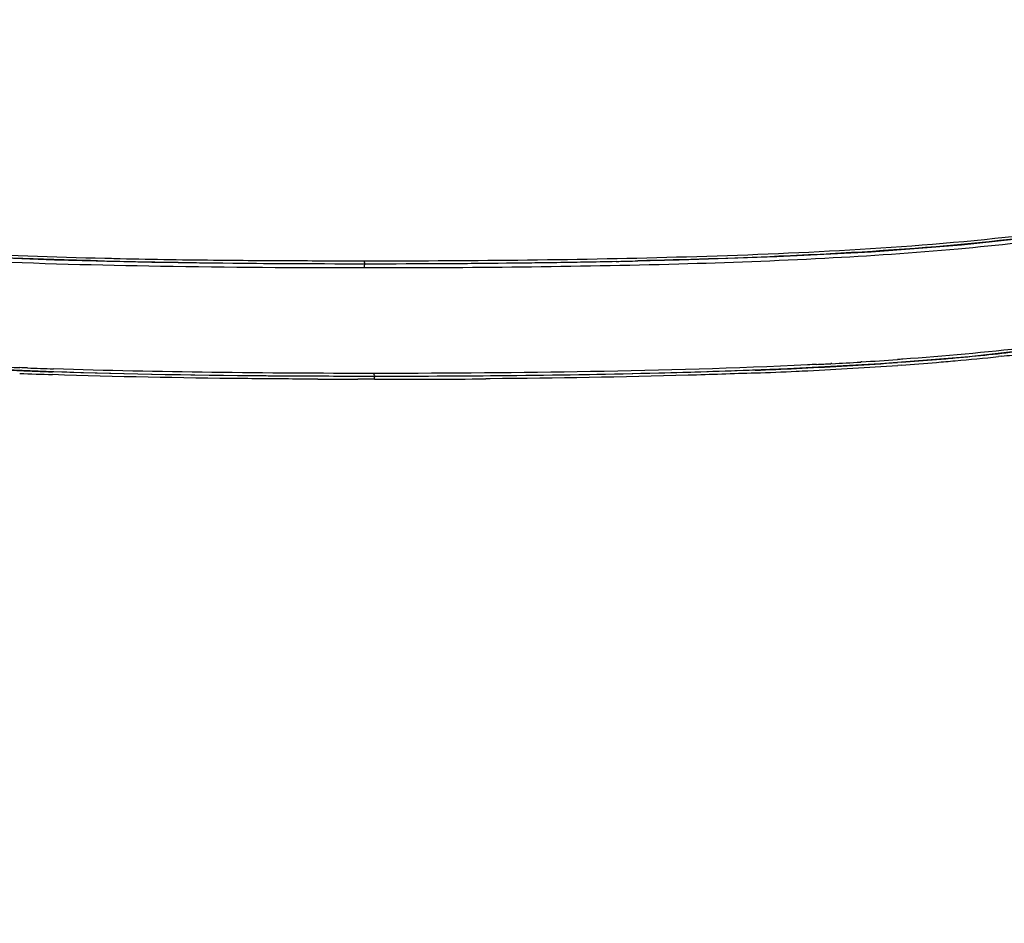
# Model space of a CAD drawing. Units: millimetres. Extents: x 0 to 3011, y 0 to 4194.
# Drawn here: x 1049 to 1176, y 3394 to 3511 of the extents above; entities that cross this region are included whole.
import ezdxf

# ---------------------------------------------------------------- set-up
doc = ezdxf.new("R2010")
doc.units = ezdxf.units.MM
doc.header["$LTSCALE"] = 163.35
doc.header["$PDSIZE"] = 0.01
doc.layers.get('DEFPOINTS').update_dxf_attribs({"color": 27, "linetype": 'CONTINUOUS', "lineweight": 13})
for name, color, linetype in [('_X2_9ED88BA4503C_X0__12', 7, 'CONTINUOUS'), ('_X2_9ED88BA4503C_X0__13', 7, 'CONTINUOUS'), ('_X2_9ED88BA4503C_X0__14', 7, 'CONTINUOUS')]:
    doc.layers.add(name, color=color, linetype=linetype)
doc.layers.add('FRAME050', color=6, linetype='CONTINUOUS', lineweight=25)
doc.styles.get("Standard").update_dxf_attribs({"font": 'ISOCP.SHX', "bigfont": 'gbcbig.shx'})
doc.dimstyles.get("Standard").update_dxf_attribs({"dimtxt": 35, "dimasz": 15, "dimexe": 1.3, "dimexo": 0.5, "dimtad": 1, "dimtoh": 1, "dimdec": 0, "dimdsep": 46, "dimtxsty": 'Standard', "dimcen": 0.09, "dimadec": 0, "dimazin": 0, "dimtp": 0.01, "dimtm": 0.01, "dimtfac": 1, "dimtofl": 0, "dimtmove": 0, "dimatfit": 3, "dimfxl": 0, "dimtolj": 1, "dimarcsym": 0})

# ---------------------------------------------------------------- blocks, each defined once
blk = doc.blocks.new('*D25')
at = {"layer": 'DEFPOINTS', "color": 0}
for p in [(814.79, 3924.04), (662.96, 3211.78), (1133.56, 3211.78)]:
    blk.add_point(p, dxfattribs=at)
at = {"layer": 'FRAME050', "color": 0, "lineweight": -2}
for p, q in [((814.29, 3924.04), (661.66, 3924.04)), ((662.96, 3904.04), (662.96, 3231.78)), ((1133.06, 3211.78), (661.66, 3211.78))]:
    blk.add_line(p, q, dxfattribs=at)
at = {"layer": 'FRAME050', "color": 0}
for points in [[(666.3, 3904.04), (659.63, 3904.04), (662.96, 3924.04)], [(659.63, 3231.78), (666.3, 3231.78), (662.96, 3211.78)]]:
    blk.add_solid(points, dxfattribs=at)
at = {"layer": 'FRAME050', "color": 0, "insert": (623.05, 3553.86), "char_height": 35, "attachment_point": 5, "rotation": 90}
blk.add_mtext('\\pi12.25000;{\\A1;28.1"}\\P{\\A1;714mm}', dxfattribs=at)
blk = doc.blocks.new('*D26')
at = {"layer": 'DEFPOINTS', "color": 0}
for p in [(1298.45, 3541.69), (952.96, 3530.14), (952.96, 3100.9)]:
    blk.add_point(p, dxfattribs=at)
at = {"layer": 'FRAME050', "color": 0, "lineweight": -2}
for p, q in [((1298.45, 3541.19), (1298.45, 3099.6)), ((952.96, 3529.64), (952.96, 3099.6)), ((1278.45, 3100.9), (972.96, 3100.9))]:
    blk.add_line(p, q, dxfattribs=at)
at = {"layer": 'FRAME050', "color": 0}
for points in [[(972.96, 3104.23), (972.96, 3097.57), (952.96, 3100.9)], [(1278.45, 3097.57), (1278.45, 3104.23), (1298.45, 3100.9)]]:
    blk.add_solid(points, dxfattribs=at)
at = {"layer": 'FRAME050', "color": 0, "insert": (1131, 3140.82), "char_height": 35, "attachment_point": 5}
blk.add_mtext('\\pi12.25000;{\\A1;14.3"}\\P{\\A1;362mm}', dxfattribs=at)
blk = doc.blocks.new('*D27')
at = {"layer": 'DEFPOINTS', "color": 0}
for p in [(953.14, 3819.82), (763.96, 3211.78), (1133.55, 3211.78)]:
    blk.add_point(p, dxfattribs=at)
at = {"layer": 'FRAME050', "color": 0, "lineweight": -2}
for p, q in [((952.64, 3819.82), (762.66, 3819.82)), ((763.96, 3799.82), (763.96, 3231.78)), ((1133.05, 3211.78), (762.66, 3211.78))]:
    blk.add_line(p, q, dxfattribs=at)
at = {"layer": 'FRAME050', "color": 0}
for points in [[(767.29, 3799.82), (760.62, 3799.82), (763.96, 3819.82)], [(760.62, 3231.78), (767.29, 3231.78), (763.96, 3211.78)]]:
    blk.add_solid(points, dxfattribs=at)
at = {"layer": 'FRAME050', "color": 0, "insert": (724.04, 3497.74), "char_height": 35, "attachment_point": 5, "rotation": 90}
blk.add_mtext('\\pi8.75000;{\\A1;24.8"}\\P{\\A1;630mm}', dxfattribs=at)
blk = doc.blocks.new('*D28')
at = {"layer": 'DEFPOINTS', "color": 0}
for p in [(1082, 3622.98), (875.93, 3211.78), (1133.56, 3211.78)]:
    blk.add_point(p, dxfattribs=at)
at = {"layer": 'FRAME050', "color": 0, "lineweight": -2}
for p, q in [((1081.5, 3622.98), (874.63, 3622.98)), ((875.93, 3602.98), (875.93, 3231.78)), ((1133.06, 3211.78), (874.63, 3211.78))]:
    blk.add_line(p, q, dxfattribs=at)
at = {"layer": 'FRAME050', "color": 0}
for points in [[(879.26, 3602.98), (872.59, 3602.98), (875.93, 3622.98)], [(872.59, 3231.78), (879.26, 3231.78), (875.93, 3211.78)]]:
    blk.add_solid(points, dxfattribs=at)
at = {"layer": 'FRAME050', "color": 0, "insert": (836.01, 3417.38), "char_height": 35, "attachment_point": 5, "rotation": 90}
blk.add_mtext('\\pi10.50000;{\\A1;16.4"}\\P{\\A1;417mm}', dxfattribs=at)

msp = doc.modelspace()

# ---------------------------------------------------------------- linework, layer by layer
at = {"layer": '_X2_9ED88BA4503C_X0__12'}
for p, q in [((1175.92, 3467.15), (1175.58, 3467.12)), ((1163.04, 3466.38), (1162.54, 3466.35)), ((1163.05, 3466.01), (1162.57, 3465.98)), ((1087.74, 3464.2), (1086.56, 3464.2)), ((1109.97, 3464.25), (1109.43, 3464.24))]:
    msp.add_line(p, q, dxfattribs=at)
for centre, radius, start, end in [((1141.05, 3790.71), 325.05, 275.1009, 276.6538), ((1143.52, 3769.39), 303.97, 276.1196, 276.6582), ((1125.3, 3994.64), 529.61, 272.7757, 274.0327), ((1125.26, 3996.69), 532.02, 272.7692, 274.0213), ((1133.3, 3878.91), 413.6, 274.123, 274.7496), ((1133.25, 3880.69), 415.74, 274.1091, 274.7343), ((1136.62, 3838.53), 373.08, 274.7549, 275.1264), ((1136.6, 3839.89), 374.81, 274.7395, 275.1105), ((1139.78, 3804.85), 339.63, 275.1021, 276.0509), ((1072.39, 4022.06), 557.23, 267.473, 267.6227), ((1075.21, 4095.82), 631.41, 267.64513, 268.02858), ((1075.19, 4090.8), 626.03, 267.62747, 268.01394), ((1116.86, 4164.2), 699.38, 272.23766, 272.67437), ((1116.8, 4167.06), 702.6, 272.23312, 272.66493), ((1119.59, 4106.15), 641.63, 272.66958, 272.80304), ((1119.64, 4103.48), 638.59, 272.67915, 272.80972), ((1094.62, 5140.46), 1676.28, 269.76482, 269.94116), ((1095.46, 5162.05), 1697.87, 269.98644, 270.47149)]:
    msp.add_arc(centre, radius, start, end, dxfattribs=at)
for points, knots in [([(1086.56, 3464.2), (1083.76, 3464.22), (1072.74, 3464.3), (1061.71, 3464.5), (1053.49, 3464.78)], [0, 0, 0, 0, 0.253608, 1, 1, 1, 1]), ([(1092.9, 3464.55), (1089.56, 3464.56), (1076.43, 3464.61), (1063.29, 3464.81), (1053.5, 3465.15)], [0, 0, 0, 0, 0.253966, 1, 1, 1, 1]), ([(1144.17, 3465.36), (1140.02, 3465.2), (1123.68, 3464.69), (1107.33, 3464.55), (1095.13, 3464.55)], [0, 0, 0, 0, 0.253994, 1, 1, 1, 1]), ([(1144.18, 3464.99), (1141.3, 3464.88), (1129.9, 3464.5), (1118.49, 3464.32), (1109.97, 3464.25)], [0, 0, 0, 0, 0.252972, 1, 1, 1, 1]), ([(1095.06, 3464.18), (1095.05, 3464.22), (1095.05, 3464.34), (1095.06, 3464.5), (1095.13, 3464.55)], [0, 0, 0, 0, 0.308494, 1, 1, 1, 1])]:
    msp.add_open_spline(points, degree=3, knots=knots, dxfattribs=at)
for points in [[(1095.13, 3464.55), (1094.39, 3464.55), (1093.64, 3464.55), (1092.9, 3464.55)], [(1095.06, 3464.18), (1094.34, 3464.18), (1093.62, 3464.18), (1092.9, 3464.19)]]:
    msp.add_open_spline(points, degree=3, dxfattribs=at)
at = {"layer": '_X2_9ED88BA4503C_X0__13'}
for p, q in [((1153.85, 3480.36), (1153.33, 3480.33)), ((1171.76, 3467.13), (1182.65, 3468.35)), ((1148.35, 3465.56), (1160.32, 3466.22)), ((1154.05, 3466.2), (1153.93, 3466.2)), ((1157.91, 3466.42), (1157.79, 3466.42)), ((1160.32, 3466.22), (1171.76, 3467.13)), ((1081.33, 3464.64), (1095.15, 3464.58)), ((1095.15, 3464.94), (1094.99, 3464.94)), ((1095.56, 3464.94), (1095.15, 3464.94)), ((1135.85, 3465.11), (1148.35, 3465.56))]:
    msp.add_line(p, q, dxfattribs=at)
for points in [[(1044.41, 3465.57), (1055.75, 3465.11), (1068.04, 3464.81), (1081.33, 3464.64)], [(1095.15, 3464.58), (1109.06, 3464.64), (1122.78, 3464.81), (1135.85, 3465.11)]]:
    msp.add_lwpolyline(points, dxfattribs=at)
for centre, radius, start, end in [((1082.87, 4445.97), 966.79, 268.60379, 268.74601), ((1086.9, 4641.73), 1162.59, 268.75816, 269.15264), ((1089.84, 4834.38), 1355.27, 269.1491, 269.28133), ((1093.59, 5204.05), 1724.96, 269.31063, 270.00923), ((1094.42, 5212.24), 1733.15, 269.982, 270.67952), ((1096.82, 4992.11), 1513, 270.68726, 270.80415), ((1099.65, 4799.48), 1320.35, 270.7986, 271.15269), ((1102.75, 4640.48), 1161.33, 271.15789, 271.29737), ((1121.64, 4067.32), 601.99, 272.89923, 273.07431), ((1124.57, 4013.41), 548.01, 273.0835, 273.4754), ((1128.45, 3949.92), 484.39, 273.4871, 274.0335), ((1072.4, 4031.61), 566.39, 267.5122, 267.6606), ((1075.93, 4121.23), 656.08, 267.75793, 268.05287)]:
    msp.add_arc(centre, radius, start, end, dxfattribs=at)
for points, knots in [([(1220.57, 3491.9), (1213.63, 3488.95), (1201.99, 3485.48), (1185.05, 3482.51), (1169.74, 3480.8), (1152.61, 3479.65), (1127.08, 3478.71), (1107.28, 3478.54), (1093.76, 3478.54)], [0, 0, 0, 0, 0.176356, 0.282147, 0.402187, 0.536743, 0.683738, 1, 1, 1, 1]), ([(1196.77, 3485.26), (1189.82, 3483.82), (1175.52, 3481.79), (1161.15, 3480.76), (1153.85, 3480.36)], [0, 0, 0, 0, 0.492775, 1, 1, 1, 1]), ([(1093.76, 3478.54), (1084.98, 3478.54), (1068.26, 3478.65), (1048.1, 3479.16), (1033.7, 3479.97), (1024.69, 3480.76), (1017.09, 3481.78), (1012.54, 3482.73), (1010.54, 3483.28)], [0, 0, 0, 0, 0.315471, 0.60052, 0.724647, 0.833519, 0.925426, 1, 1, 1, 1]), ([(1059.31, 3479.46), (1058.1, 3479.49), (1053.33, 3479.62), (1048.56, 3479.79), (1045, 3479.94)], [0, 0, 0, 0, 0.252855, 1, 1, 1, 1]), ([(1153.33, 3480.33), (1151.29, 3480.23), (1143.19, 3479.84), (1135.1, 3479.59), (1129.04, 3479.46)], [0, 0, 0, 0, 0.252367, 1, 1, 1, 1]), ([(1093.76, 3478.55), (1093.75, 3478.66), (1093.76, 3478.84), (1093.81, 3479.05), (1093.87, 3479.09)], [0, 0, 0, 0, 0.598474, 1, 1, 1, 1]), ([(1184.56, 3468.96), (1182.8, 3468.71), (1175.7, 3467.8), (1168.57, 3467.16), (1163.2, 3466.77)], [0, 0, 0, 0, 0.248291, 1, 1, 1, 1]), ([(1150.93, 3466.04), (1141.6, 3465.59), (1123.14, 3465.08), (1104.68, 3464.94), (1095.56, 3464.94)], [0, 0, 0, 0, 0.505923, 1, 1, 1, 1]), ([(1094.99, 3464.94), (1088.02, 3464.94), (1074.23, 3465.02), (1060.45, 3465.29), (1053.64, 3465.52)], [0, 0, 0, 0, 0.5058, 1, 1, 1, 1]), ([(1095.15, 3464.58), (1095.1, 3464.58), (1095.01, 3464.73), (1095, 3464.85), (1094.99, 3464.94)], [0, 0, 0, 0, 0.34829, 1, 1, 1, 1])]:
    msp.add_open_spline(points, degree=3, knots=knots, dxfattribs=at)
for points in [[(1152.09, 3466.1), (1151.7, 3466.08), (1151.32, 3466.06), (1150.93, 3466.04)], [(1163.2, 3466.77), (1162.97, 3466.76), (1162.75, 3466.74), (1162.52, 3466.73)], [(1050.27, 3465.65), (1049.94, 3465.66), (1049.61, 3465.67), (1049.28, 3465.69)]]:
    msp.add_open_spline(points, degree=3, dxfattribs=at)
at = {"layer": '_X2_9ED88BA4503C_X0__14'}
for p, q in [((1079.84, 3479.14), (1093.84, 3479.09)), ((1093.68, 3479.46), (1094.31, 3479.46))]:
    msp.add_line(p, q, dxfattribs=at)
for points in [[(1093.84, 3479.09), (1107.52, 3479.14), (1121.19, 3479.29), (1134.34, 3479.57), (1146.98, 3480.01), (1159.13, 3480.64), (1170.77, 3481.53), (1181.84, 3482.73), (1192.23, 3484.32), (1201.72, 3486.29), (1210.13, 3488.6), (1217.47, 3491.19), (1223.97, 3493.99), (1229.87, 3497), (1235.33, 3500.21), (1236.78, 3501.16)], [(1000.69, 3491.56), (1001.37, 3489.06), (1003.56, 3486.75), (1007.51, 3484.75), (1013.64, 3483.03), (1021.77, 3481.69), (1031.4, 3480.72), (1042.11, 3480.05), (1053.77, 3479.6), (1066.33, 3479.31), (1079.84, 3479.14)]]:
    msp.add_lwpolyline(points, dxfattribs=at)
for centre, radius, start, end in [((1087.21, 4670.24), 1190.75, 268.75876, 269.37823), ((1091.67, 5019.16), 1539.69, 269.35345, 269.54297), ((1093.23, 5222.03), 1742.56, 269.54479, 269.85224), ((1093.67, 5353.18), 1873.72, 269.84921, 270.00029)]:
    msp.add_arc(centre, radius, start, end, dxfattribs=at)
for points, knots in [([(1094.31, 3479.46), (1107.97, 3479.47), (1128.67, 3479.66), (1156.5, 3480.75), (1177.51, 3482.38), (1197.14, 3485.3), (1213.74, 3489.8), (1226.58, 3495.34), (1233.66, 3499.44), (1236.77, 3501.42)], [0, 0, 0, 0, 0.28082, 0.425156, 0.571999, 0.713616, 0.832214, 0.924256, 1, 1, 1, 1]), ([(1001.19, 3489.51), (1001.7, 3488.51), (1003.11, 3487.16), (1005.51, 3485.84), (1009.08, 3484.42), (1014.68, 3483.07), (1022.41, 3481.91), (1031.15, 3481.08), (1043.86, 3480.27), (1053.64, 3479.96), (1060.26, 3479.8)], [0, 0, 0, 0, 0.054982, 0.091455, 0.135085, 0.243134, 0.373679, 0.519275, 0.67431, 1, 1, 1, 1]), ([(1093.68, 3479.46), (1093.68, 3479.37), (1093.7, 3479.24), (1093.79, 3479.09), (1093.84, 3479.09)], [0, 0, 0, 0, 0.651731, 1, 1, 1, 1])]:
    msp.add_open_spline(points, degree=3, knots=knots, dxfattribs=at)
msp.add_open_spline([(1060.26, 3479.8), (1060.65, 3479.8), (1061.03, 3479.79), (1061.42, 3479.78)], degree=3, dxfattribs=at)

# ---------------------------------------------------------------- dimensions: what is measured, and where the dimension line sits
at = {"layer": 'FRAME050'}
for base, p1, p2, text, picture, middle in [((662.96, 3211.78), (814.79, 3924.04), (1133.56, 3211.78), '\\pxsm0.7;28.1"\\P714mm', '*D25', (662.96, 3553.86)), ((763.96, 3211.78), (953.14, 3819.82), (1133.55, 3211.78), '\\pxsm0.7;24.8"\\P630mm', '*D27', (763.96, 3497.74))]:
    dim = msp.add_linear_dim(base=base, p1=p1, p2=p2, angle=90, text=text, dimstyle='Standard', override={"dimasz": 20, "dimgap": 2, "dimtxsty": 'Standard'}, dxfattribs=at)
    dim.commit()
    dim.dimension.update_dxf_attribs({"geometry": picture, "text_midpoint": middle, "dimtype": 160})
dim = msp.add_linear_dim(base=(875.93, 3211.78), p1=(1082, 3622.98), p2=(1133.56, 3211.78), angle=90, text='\\pxsm0.7;16.4"\\P417mm', dimstyle='Standard', override={"dimasz": 20, "dimgap": 2, "dimtxsty": 'Standard'}, dxfattribs=at)
dim.commit()
dim.dimension.update_dxf_attribs({"geometry": '*D28', "text_midpoint": (836.01, 3417.38)})
dim = msp.add_linear_dim(base=(952.96, 3100.9), p1=(1298.45, 3541.69), p2=(952.96, 3530.14), text='\\pxsm0.7;14.3"\\P362mm', dimstyle='Standard', override={"dimasz": 20, "dimgap": 2, "dimtxsty": 'Standard'}, dxfattribs=at)
dim.commit()
dim.dimension.update_dxf_attribs({"geometry": '*D26', "text_midpoint": (1131, 3100.9), "dimtype": 160})

doc.saveas('drawing.dxf')
